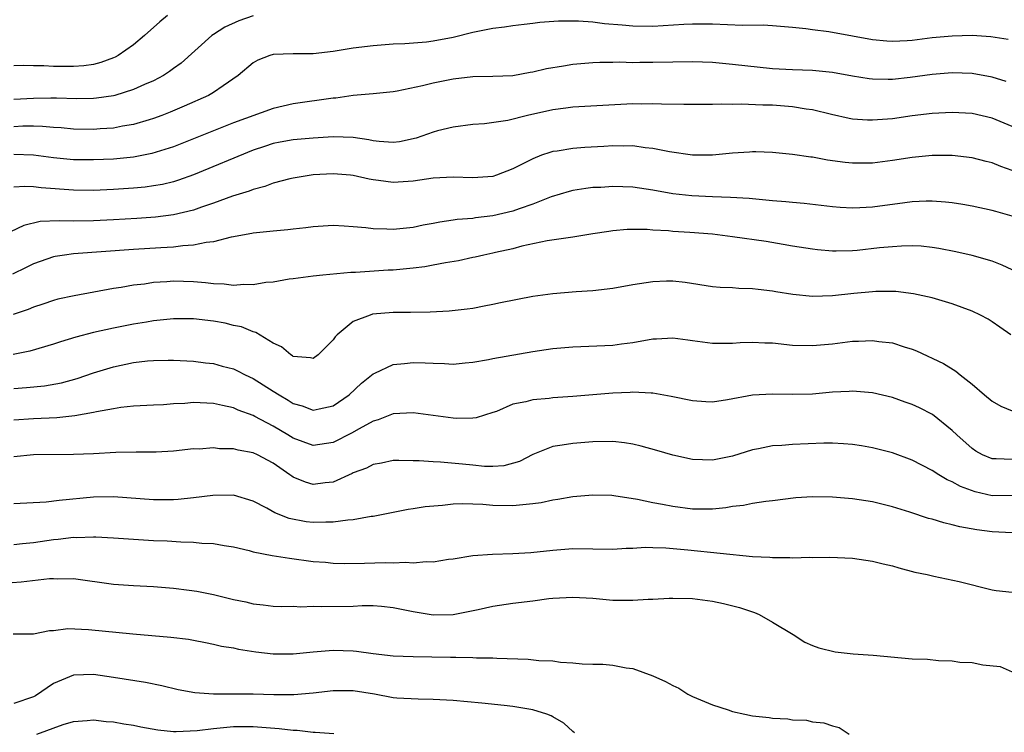
# Model space of a CAD drawing. Units: inches. Extents: x 2628000 to 2631000, y 1500000 to 1503000.
# Drawn here: x 2628316 to 2628414, y 1500631 to 1500703 of the extents above; entities that cross this region are included whole.
import ezdxf

# ---------------------------------------------------------------- set-up
doc = ezdxf.new("R2010")
doc.units = ezdxf.units.IN
doc.header["$MEASUREMENT"] = 0
doc.layers.add('LD26281500_2ft', color=111, linetype='Continuous')

msp = doc.modelspace()

# ---------------------------------------------------------------- linework, layer by layer
at = {"layer": 'LD26281500_2ft'}
for points, elevation in [([(2628330.393, 1500703), (2628329.633, 1500702.367), (2628328.108, 1500701), (2628327, 1500700.081), (2628325.458, 1500699), (2628325.17, 1500698.83), (2628325, 1500698.757), (2628323.717, 1500698.284), (2628323, 1500698.103), (2628322.023, 1500697.977), (2628321, 1500697.896), (2628319, 1500697.906), (2628318.035, 1500697.965), (2628317, 1500697.95), (2628315.994, 1500698.006), (2628315, 1500697.968)], 8210), ([(2628339, 1500702.973), (2628337.533, 1500702.467), (2628336.161, 1500701.839), (2628335, 1500701.1), (2628334.855, 1500701), (2628331.761, 1500698.239), (2628331, 1500697.681), (2628330.619, 1500697.381), (2628330.017, 1500697), (2628329, 1500696.476), (2628328.085, 1500696.085), (2628327, 1500695.583), (2628325.143, 1500695), (2628325, 1500694.962), (2628323.279, 1500694.721), (2628323, 1500694.697), (2628321.332, 1500694.668), (2628319.289, 1500694.711), (2628318.736, 1500694.736), (2628317, 1500694.702), (2628315, 1500694.576)], 8208), ([(2628414.612, 1500700.612), (2628412.875, 1500700.874), (2628411, 1500700.996), (2628409, 1500700.951), (2628407, 1500700.753), (2628405, 1500700.515), (2628404.475, 1500700.475), (2628403, 1500700.413), (2628402.449, 1500700.449), (2628401, 1500700.579), (2628399, 1500700.952), (2628396.642, 1500701.358), (2628395, 1500701.562), (2628394.328, 1500701.672), (2628393, 1500701.812), (2628391, 1500701.988), (2628390.051, 1500702.051), (2628387.984, 1500702.016), (2628385, 1500702.13), (2628383, 1500702.141), (2628382.104, 1500702.104), (2628380.037, 1500701.963), (2628379, 1500701.91), (2628377, 1500701.93), (2628375.957, 1500702.043), (2628374.181, 1500702.181), (2628373, 1500702.341), (2628371.557, 1500702.443), (2628369.561, 1500702.439), (2628367.708, 1500702.292), (2628367, 1500702.217), (2628366.112, 1500702.112), (2628365, 1500701.964), (2628364.165, 1500701.835), (2628363, 1500701.688), (2628361, 1500701.304), (2628359, 1500700.81), (2628357, 1500700.428), (2628356.349, 1500700.349), (2628354.173, 1500700.173), (2628353, 1500700.118), (2628351, 1500699.954), (2628349, 1500699.725), (2628347, 1500699.408), (2628345, 1500699.17), (2628343, 1500699.168), (2628341, 1500699.102), (2628340.665, 1500699), (2628339.465, 1500698.535), (2628339, 1500698.272), (2628337.478, 1500697), (2628335.976, 1500695.976), (2628335, 1500695.289), (2628334.519, 1500695), (2628332.085, 1500693.915), (2628330.673, 1500693.327), (2628329.839, 1500693), (2628329, 1500692.681), (2628328.563, 1500692.563), (2628327, 1500692.081), (2628325.91, 1500691.91), (2628325, 1500691.729), (2628323.647, 1500691.647), (2628323, 1500691.592), (2628321, 1500691.634), (2628319.749, 1500691.749), (2628319, 1500691.796), (2628317.894, 1500691.894), (2628317, 1500691.918), (2628315.911, 1500691.911), (2628315, 1500691.864)], 8206), ([(2628414.408, 1500696.408), (2628413, 1500696.83), (2628411, 1500697.192), (2628409, 1500697.252), (2628407, 1500697.088), (2628404.787, 1500696.787), (2628403, 1500696.599), (2628402.589, 1500696.589), (2628401, 1500696.628), (2628400.666, 1500696.666), (2628399, 1500696.932), (2628397, 1500697.287), (2628395, 1500697.48), (2628393, 1500697.547), (2628391, 1500697.658), (2628387, 1500698.114), (2628385, 1500698.283), (2628383, 1500698.354), (2628381, 1500698.336), (2628379, 1500698.289), (2628377.707, 1500698.293), (2628377, 1500698.275), (2628375.683, 1500698.317), (2628375, 1500698.294), (2628373.71, 1500698.29), (2628373, 1500698.256), (2628371, 1500698.083), (2628370.054, 1500697.946), (2628368.348, 1500697.652), (2628367, 1500697.323), (2628366.714, 1500697.286), (2628365, 1500696.977), (2628363, 1500696.887), (2628361, 1500696.852), (2628359, 1500696.633), (2628357, 1500696.228), (2628355.95, 1500695.95), (2628353.421, 1500695.421), (2628353, 1500695.352), (2628351, 1500695.153), (2628349, 1500694.986), (2628347.262, 1500694.738), (2628347, 1500694.723), (2628343, 1500694.155), (2628341, 1500693.706), (2628337, 1500692.251), (2628331, 1500689.858), (2628328.833, 1500689.166), (2628327, 1500688.822), (2628325, 1500688.624), (2628323, 1500688.53), (2628321, 1500688.559), (2628319, 1500688.761), (2628317, 1500689.02), (2628315, 1500689.091)], 8204), ([(2628415, 1500691.895), (2628413, 1500692.711), (2628411, 1500693.173), (2628409, 1500693.286), (2628407, 1500693.179), (2628405, 1500692.943), (2628403, 1500692.667), (2628401, 1500692.508), (2628400.521, 1500692.52), (2628399, 1500692.633), (2628398.69, 1500692.69), (2628396.909, 1500693.091), (2628395, 1500693.563), (2628394.367, 1500693.633), (2628393, 1500693.869), (2628391, 1500694.015), (2628390.019, 1500694.019), (2628387.873, 1500694.127), (2628387, 1500694.09), (2628385.876, 1500694.124), (2628385, 1500694.087), (2628383.902, 1500694.098), (2628383, 1500694.08), (2628382.104, 1500694.104), (2628379.889, 1500694.111), (2628379, 1500694.163), (2628377.87, 1500694.13), (2628377, 1500694.151), (2628371, 1500693.814), (2628370.287, 1500693.713), (2628369, 1500693.568), (2628366.467, 1500693), (2628364.501, 1500692.501), (2628362.153, 1500692.153), (2628361, 1500692.077), (2628359, 1500691.833), (2628357.449, 1500691.449), (2628357, 1500691.322), (2628355.295, 1500690.705), (2628353.641, 1500690.359), (2628353, 1500690.281), (2628351.618, 1500690.382), (2628351, 1500690.462), (2628350.554, 1500690.554), (2628349, 1500690.778), (2628347, 1500690.836), (2628345, 1500690.713), (2628343, 1500690.537), (2628341.693, 1500690.307), (2628341, 1500690.172), (2628340.109, 1500689.891), (2628339, 1500689.508), (2628333, 1500687.029), (2628331.502, 1500686.498), (2628331, 1500686.351), (2628329.913, 1500686.087), (2628329, 1500685.93), (2628328.181, 1500685.819), (2628327, 1500685.71), (2628325, 1500685.577), (2628323, 1500685.486), (2628321, 1500685.493), (2628317.746, 1500685.746), (2628317, 1500685.849), (2628316.117, 1500685.883), (2628315, 1500685.824)], 8202), ([(2628415, 1500687.492), (2628413.879, 1500687.879), (2628413, 1500688.238), (2628412.383, 1500688.383), (2628411, 1500688.75), (2628409, 1500688.993), (2628407, 1500688.993), (2628405, 1500688.791), (2628403, 1500688.473), (2628401, 1500688.216), (2628399, 1500688.204), (2628398.278, 1500688.278), (2628396.519, 1500688.519), (2628395, 1500688.809), (2628394.821, 1500688.821), (2628393, 1500689.08), (2628391, 1500689.267), (2628389.336, 1500689.336), (2628389, 1500689.336), (2628388.693, 1500689.306), (2628387, 1500689.217), (2628385, 1500689.023), (2628383, 1500689.01), (2628380.666, 1500689.334), (2628379, 1500689.68), (2628378.243, 1500689.757), (2628377, 1500689.941), (2628376.073, 1500689.927), (2628375, 1500689.95), (2628374.111, 1500689.889), (2628372.21, 1500689.79), (2628371, 1500689.698), (2628369.425, 1500689.426), (2628369, 1500689.372), (2628368.704, 1500689.296), (2628367.874, 1500689), (2628367, 1500688.662), (2628366.272, 1500688.272), (2628365, 1500687.633), (2628363.349, 1500687), (2628363, 1500686.892), (2628361, 1500686.754), (2628359, 1500686.819), (2628357, 1500686.711), (2628355, 1500686.406), (2628353, 1500686.271), (2628351.522, 1500686.478), (2628351, 1500686.527), (2628350.596, 1500686.596), (2628349, 1500686.973), (2628348.722, 1500687), (2628347, 1500687.136), (2628345, 1500687.029), (2628343, 1500686.72), (2628342.642, 1500686.642), (2628341, 1500686.207), (2628340.138, 1500685.861), (2628339, 1500685.581), (2628338.59, 1500685.41), (2628336.909, 1500684.91), (2628335, 1500684.208), (2628333.798, 1500683.798), (2628333, 1500683.5), (2628331, 1500683.029), (2628329.193, 1500682.807), (2628327.325, 1500682.674), (2628325, 1500682.54), (2628323, 1500682.441), (2628321, 1500682.403), (2628319.563, 1500682.437), (2628317.645, 1500682.355), (2628316.017, 1500681.983), (2628314.667, 1500681.333)], 8200), ([(2628415, 1500682.888), (2628413.365, 1500683.365), (2628413, 1500683.485), (2628411, 1500683.917), (2628410.076, 1500684.076), (2628409, 1500684.233), (2628408.311, 1500684.31), (2628407, 1500684.395), (2628406.394, 1500684.394), (2628405, 1500684.337), (2628404.252, 1500684.252), (2628401, 1500683.805), (2628399.732, 1500683.732), (2628399, 1500683.706), (2628397.781, 1500683.782), (2628397, 1500683.848), (2628394.185, 1500684.185), (2628393, 1500684.277), (2628392.347, 1500684.347), (2628391, 1500684.443), (2628388.656, 1500684.656), (2628386.775, 1500684.775), (2628385, 1500684.836), (2628382.929, 1500684.929), (2628381, 1500685.138), (2628379, 1500685.495), (2628377, 1500685.797), (2628375, 1500685.867), (2628373.791, 1500685.791), (2628373, 1500685.761), (2628372.314, 1500685.686), (2628371, 1500685.485), (2628370.619, 1500685.381), (2628368.824, 1500684.824), (2628367, 1500684.096), (2628365.63, 1500683.63), (2628365, 1500683.391), (2628363, 1500682.92), (2628361.26, 1500682.74), (2628361, 1500682.685), (2628359.424, 1500682.576), (2628359, 1500682.496), (2628357.682, 1500682.318), (2628357, 1500682.167), (2628356.007, 1500681.994), (2628355, 1500681.776), (2628353, 1500681.579), (2628352.387, 1500681.613), (2628351, 1500681.644), (2628350.259, 1500681.741), (2628349, 1500681.848), (2628348.092, 1500681.909), (2628347, 1500681.953), (2628345, 1500681.828), (2628344.27, 1500681.73), (2628343, 1500681.606), (2628342.465, 1500681.535), (2628341, 1500681.406), (2628340.649, 1500681.351), (2628339, 1500681.199), (2628338.843, 1500681.158), (2628337.914, 1500681), (2628337, 1500680.818), (2628336.792, 1500680.792), (2628335, 1500680.318), (2628334.268, 1500680.268), (2628333, 1500679.988), (2628331.938, 1500679.938), (2628331, 1500679.81), (2628329.742, 1500679.742), (2628327, 1500679.553), (2628321, 1500679.119), (2628320.076, 1500679), (2628319.141, 1500678.859), (2628319, 1500678.833), (2628317, 1500678.135), (2628316.249, 1500677.751), (2628314.897, 1500677.103)], 8198), ([(2628415, 1500677.513), (2628413.998, 1500677.997), (2628413, 1500678.379), (2628411, 1500678.95), (2628409.343, 1500679.343), (2628407.671, 1500679.672), (2628407, 1500679.771), (2628405.883, 1500679.884), (2628405, 1500679.922), (2628403.909, 1500679.909), (2628403, 1500679.846), (2628401.724, 1500679.724), (2628399.472, 1500679.473), (2628399, 1500679.432), (2628397.385, 1500679.385), (2628397, 1500679.394), (2628395.52, 1500679.52), (2628395, 1500679.584), (2628393, 1500679.912), (2628392.08, 1500680.08), (2628390.347, 1500680.348), (2628387, 1500680.846), (2628385, 1500681.096), (2628382.722, 1500681.278), (2628381, 1500681.381), (2628380.567, 1500681.433), (2628379, 1500681.507), (2628378.439, 1500681.561), (2628376.448, 1500681.552), (2628375, 1500681.427), (2628374.622, 1500681.378), (2628373, 1500681.126), (2628371, 1500680.792), (2628368.416, 1500680.416), (2628365.883, 1500679.883), (2628365, 1500679.64), (2628363.251, 1500679.251), (2628363, 1500679.183), (2628362.101, 1500679), (2628361.216, 1500678.784), (2628361, 1500678.751), (2628359.558, 1500678.442), (2628358.232, 1500678.231), (2628357, 1500677.983), (2628356.166, 1500677.834), (2628355, 1500677.685), (2628353, 1500677.504), (2628352.51, 1500677.49), (2628349.247, 1500677.247), (2628348.754, 1500677.246), (2628345.966, 1500677), (2628345, 1500676.896), (2628343, 1500676.631), (2628342.594, 1500676.593), (2628341, 1500676.307), (2628340.245, 1500676.245), (2628339, 1500676.019), (2628338.041, 1500676.04), (2628337, 1500675.958), (2628336.08, 1500676.08), (2628335, 1500676.123), (2628334.225, 1500676.225), (2628333, 1500676.33), (2628331, 1500676.381), (2628330.323, 1500676.323), (2628329, 1500676.242), (2628328.105, 1500676.105), (2628327, 1500675.98), (2628325.759, 1500675.759), (2628325, 1500675.653), (2628321.069, 1500674.931), (2628319.423, 1500674.577), (2628319, 1500674.463), (2628317.912, 1500674.088), (2628317, 1500673.8), (2628316.444, 1500673.556), (2628314.939, 1500673.06)], 8196), ([(2628414.869, 1500671), (2628413.766, 1500671.766), (2628413, 1500672.329), (2628412.588, 1500672.588), (2628411.82, 1500673), (2628411, 1500673.385), (2628409, 1500674.113), (2628407, 1500674.718), (2628405.135, 1500675.135), (2628403.345, 1500675.345), (2628403, 1500675.363), (2628401.351, 1500675.351), (2628401, 1500675.332), (2628399.158, 1500675.158), (2628397, 1500674.917), (2628395, 1500674.843), (2628393.041, 1500675.041), (2628391.331, 1500675.33), (2628391, 1500675.4), (2628389.545, 1500675.545), (2628389, 1500675.636), (2628387.64, 1500675.64), (2628387, 1500675.707), (2628385.745, 1500675.745), (2628385, 1500675.826), (2628382.242, 1500676.242), (2628381, 1500676.374), (2628380.379, 1500676.379), (2628379, 1500676.334), (2628377, 1500676.026), (2628375, 1500675.652), (2628373, 1500675.415), (2628371.317, 1500675.317), (2628369, 1500675.129), (2628367, 1500674.853), (2628363.772, 1500674.228), (2628363, 1500674.039), (2628362.113, 1500673.887), (2628361, 1500673.665), (2628360.419, 1500673.581), (2628358.624, 1500673.376), (2628356.726, 1500673.273), (2628354.756, 1500673.244), (2628353, 1500673.242), (2628350.929, 1500673.071), (2628350.691, 1500673), (2628349, 1500672.361), (2628347.382, 1500671), (2628347.196, 1500670.804), (2628347, 1500670.518), (2628345.486, 1500669), (2628345, 1500668.629), (2628344.721, 1500668.721), (2628343, 1500668.837), (2628342.911, 1500668.912), (2628342.74, 1500669), (2628341.819, 1500669.819), (2628341, 1500670.195), (2628339.264, 1500671.264), (2628339, 1500671.314), (2628337.817, 1500671.817), (2628337, 1500671.962), (2628336.169, 1500672.169), (2628335, 1500672.373), (2628333, 1500672.605), (2628331, 1500672.618), (2628329, 1500672.41), (2628328.299, 1500672.299), (2628327, 1500672.075), (2628325, 1500671.69), (2628323, 1500671.248), (2628321.222, 1500670.778), (2628319.697, 1500670.303), (2628319, 1500670.069), (2628316.61, 1500669.39), (2628314.956, 1500669.044)], 8194), ([(2628315, 1500665.642), (2628316.267, 1500665.732), (2628318.081, 1500665.919), (2628319.779, 1500666.221), (2628321.357, 1500666.643), (2628323, 1500667.204), (2628325, 1500667.813), (2628327, 1500668.231), (2628328.403, 1500668.403), (2628329, 1500668.447), (2628330.484, 1500668.484), (2628331, 1500668.474), (2628333, 1500668.377), (2628334.215, 1500668.215), (2628335, 1500668.143), (2628335.886, 1500667.886), (2628337, 1500667.591), (2628337.402, 1500667.402), (2628338.169, 1500667), (2628339, 1500666.624), (2628341, 1500665.374), (2628341.572, 1500665), (2628342.474, 1500664.474), (2628343, 1500664.137), (2628343.886, 1500663.885), (2628345, 1500663.454), (2628345.609, 1500663.609), (2628347, 1500663.898), (2628348.606, 1500665), (2628349.837, 1500666.163), (2628351, 1500667.099), (2628351.158, 1500667.158), (2628353, 1500668.03), (2628354.132, 1500668.132), (2628355, 1500668.246), (2628356.207, 1500668.207), (2628357, 1500668.16), (2628358.143, 1500668.142), (2628359, 1500668.09), (2628360.203, 1500668.203), (2628361, 1500668.281), (2628362.551, 1500668.552), (2628363, 1500668.646), (2628367, 1500669.345), (2628369, 1500669.628), (2628371, 1500669.822), (2628375, 1500669.962), (2628375.888, 1500670.112), (2628377, 1500670.26), (2628379, 1500670.629), (2628379.371, 1500670.629), (2628381, 1500670.714), (2628382.525, 1500670.524), (2628383, 1500670.446), (2628385, 1500670.17), (2628385.805, 1500670.195), (2628387, 1500670.17), (2628387.765, 1500670.235), (2628389, 1500670.274), (2628390.214, 1500670.214), (2628391, 1500670.198), (2628393, 1500669.993), (2628395, 1500669.938), (2628397, 1500670.12), (2628399, 1500670.37), (2628399.62, 1500670.38), (2628401, 1500670.455), (2628401.648, 1500670.352), (2628403, 1500670.219), (2628404.18, 1500669.82), (2628405, 1500669.586), (2628405.425, 1500669.425), (2628408.13, 1500668.13), (2628409.365, 1500667.365), (2628409.79, 1500667), (2628411, 1500666.063), (2628412.213, 1500665), (2628413, 1500664.367), (2628413.864, 1500663.864), (2628415, 1500663.416)], 8192), ([(2628415, 1500658.518), (2628413.414, 1500658.586), (2628413, 1500658.578), (2628412.03, 1500659), (2628411.374, 1500659.374), (2628411, 1500659.613), (2628409.457, 1500661), (2628409, 1500661.437), (2628407.025, 1500663.025), (2628405.704, 1500663.704), (2628405, 1500664.032), (2628404.275, 1500664.275), (2628403, 1500664.738), (2628401, 1500665.208), (2628399, 1500665.36), (2628398.67, 1500665.33), (2628397, 1500665.254), (2628395, 1500665.077), (2628393, 1500665.027), (2628391, 1500665.084), (2628389, 1500664.976), (2628386.497, 1500664.496), (2628385, 1500664.278), (2628384.307, 1500664.307), (2628383, 1500664.393), (2628380.837, 1500664.837), (2628379, 1500665.172), (2628378.84, 1500665.16), (2628377, 1500665.276), (2628376.756, 1500665.244), (2628375, 1500665.167), (2628371, 1500664.827), (2628369, 1500664.691), (2628368.64, 1500664.64), (2628367, 1500664.506), (2628366.292, 1500664.292), (2628365, 1500664.053), (2628363.346, 1500663.346), (2628363, 1500663.223), (2628361.304, 1500662.696), (2628361, 1500662.651), (2628359.361, 1500662.639), (2628359, 1500662.672), (2628355, 1500663.202), (2628353, 1500663.084), (2628351.503, 1500662.497), (2628351, 1500662.373), (2628349.613, 1500661.612), (2628348.842, 1500661.158), (2628347, 1500660.214), (2628345, 1500659.915), (2628343, 1500660.656), (2628342.454, 1500661), (2628341, 1500661.869), (2628339.159, 1500662.841), (2628339, 1500662.92), (2628337.478, 1500663.478), (2628337, 1500663.695), (2628335.924, 1500663.924), (2628335, 1500664.141), (2628333, 1500664.225), (2628332.149, 1500664.148), (2628331, 1500664.101), (2628330.01, 1500664.01), (2628329, 1500663.979), (2628327, 1500663.867), (2628325.722, 1500663.722), (2628325, 1500663.608), (2628323.297, 1500663.297), (2628323, 1500663.223), (2628321.112, 1500662.888), (2628319.305, 1500662.695), (2628317, 1500662.6), (2628315, 1500662.457)], 8190), ([(2628415.082, 1500654.918), (2628413, 1500654.892), (2628411.288, 1500655.288), (2628409.814, 1500655.813), (2628409, 1500656.289), (2628408.49, 1500656.49), (2628407.658, 1500657), (2628407, 1500657.436), (2628405, 1500658.465), (2628403, 1500659.182), (2628401, 1500659.703), (2628399.905, 1500659.905), (2628399, 1500660.043), (2628398.11, 1500660.11), (2628397, 1500660.157), (2628396.146, 1500660.146), (2628393, 1500660.011), (2628391.916, 1500659.916), (2628391, 1500659.878), (2628389.587, 1500659.586), (2628389, 1500659.494), (2628387, 1500658.871), (2628385, 1500658.465), (2628383, 1500658.533), (2628381, 1500658.968), (2628379.425, 1500659.425), (2628377.854, 1500659.853), (2628377, 1500660.069), (2628376.186, 1500660.186), (2628375, 1500660.329), (2628373, 1500660.286), (2628371, 1500660.133), (2628369.946, 1500659.946), (2628369, 1500659.824), (2628367, 1500659.03), (2628365.664, 1500658.336), (2628364.102, 1500657.898), (2628363, 1500657.82), (2628362.165, 1500657.835), (2628361, 1500657.945), (2628359.934, 1500658.066), (2628357.731, 1500658.269), (2628357, 1500658.276), (2628355.607, 1500658.393), (2628355, 1500658.388), (2628353.565, 1500658.435), (2628353, 1500658.416), (2628351.828, 1500658.172), (2628351, 1500658.019), (2628350.33, 1500657.669), (2628349, 1500657.178), (2628348.886, 1500657.114), (2628347, 1500656.267), (2628346.179, 1500656.18), (2628345, 1500656.004), (2628344.239, 1500656.239), (2628343, 1500656.752), (2628342.845, 1500656.846), (2628342.656, 1500657), (2628341, 1500658.147), (2628339.428, 1500659), (2628339, 1500659.203), (2628337.468, 1500659.468), (2628337, 1500659.604), (2628335.601, 1500659.601), (2628335, 1500659.693), (2628333.567, 1500659.566), (2628333, 1500659.576), (2628331, 1500659.346), (2628329.271, 1500659.271), (2628329, 1500659.244), (2628327.266, 1500659.266), (2628325.227, 1500659.227), (2628323, 1500659.105), (2628321, 1500659.021), (2628317, 1500658.981), (2628315, 1500658.789)], 8188), ([(2628415, 1500651.19), (2628413, 1500651.286), (2628411.466, 1500651.467), (2628409.766, 1500651.766), (2628409, 1500651.984), (2628408.167, 1500652.166), (2628407, 1500652.535), (2628406.628, 1500652.627), (2628404.763, 1500653.237), (2628403, 1500653.771), (2628401, 1500654.269), (2628399, 1500654.593), (2628397, 1500654.761), (2628395, 1500654.786), (2628393.329, 1500654.671), (2628391, 1500654.374), (2628390.313, 1500654.313), (2628389, 1500654.101), (2628388.101, 1500653.899), (2628387, 1500653.799), (2628386.326, 1500653.674), (2628385, 1500653.548), (2628383, 1500653.542), (2628381, 1500653.8), (2628379.992, 1500654.008), (2628379, 1500654.183), (2628377.49, 1500654.509), (2628375.112, 1500654.888), (2628374.905, 1500654.906), (2628373, 1500654.953), (2628371, 1500654.777), (2628369.499, 1500654.501), (2628369, 1500654.44), (2628367.817, 1500654.183), (2628367, 1500654.07), (2628365.998, 1500653.998), (2628365, 1500653.881), (2628363, 1500653.923), (2628361.982, 1500654.018), (2628361, 1500654.059), (2628359.909, 1500654.091), (2628359, 1500654.063), (2628357.931, 1500653.932), (2628356.226, 1500653.774), (2628355, 1500653.568), (2628354.494, 1500653.505), (2628353, 1500653.227), (2628351, 1500652.824), (2628350.813, 1500652.813), (2628349, 1500652.475), (2628348.462, 1500652.462), (2628347, 1500652.248), (2628346.261, 1500652.261), (2628345, 1500652.224), (2628344.293, 1500652.293), (2628342.6, 1500652.6), (2628341.165, 1500653.165), (2628340.356, 1500653.644), (2628339, 1500654.362), (2628337, 1500654.965), (2628334.929, 1500654.929), (2628333, 1500654.671), (2628331.489, 1500654.511), (2628331, 1500654.483), (2628329, 1500654.482), (2628325, 1500654.792), (2628323, 1500654.765), (2628319.568, 1500654.432), (2628318.264, 1500654.264), (2628315, 1500654.094)], 8186), ([(2628315, 1500649.999), (2628315.893, 1500650.107), (2628317, 1500650.198), (2628319, 1500650.504), (2628319.46, 1500650.54), (2628321, 1500650.739), (2628321.275, 1500650.726), (2628323, 1500650.79), (2628323.235, 1500650.766), (2628325, 1500650.677), (2628327, 1500650.528), (2628329, 1500650.413), (2628330.361, 1500650.361), (2628331.735, 1500650.265), (2628333, 1500650.25), (2628333.842, 1500650.158), (2628335, 1500650.122), (2628336.078, 1500649.922), (2628337, 1500649.777), (2628338.6, 1500649.4), (2628339, 1500649.285), (2628340.9, 1500648.9), (2628342.625, 1500648.625), (2628345, 1500648.316), (2628346.222, 1500648.222), (2628347, 1500648.143), (2628348.116, 1500648.117), (2628350.128, 1500648.128), (2628352.193, 1500648.192), (2628353, 1500648.173), (2628354.245, 1500648.245), (2628355, 1500648.168), (2628356.318, 1500648.318), (2628357, 1500648.274), (2628358.531, 1500648.531), (2628359, 1500648.579), (2628361, 1500648.903), (2628362.946, 1500649.055), (2628365, 1500649.094), (2628366.806, 1500649.194), (2628369, 1500649.448), (2628371, 1500649.612), (2628375, 1500649.545), (2628376.344, 1500649.656), (2628377, 1500649.642), (2628378.26, 1500649.74), (2628379, 1500649.7), (2628380.324, 1500649.676), (2628382.518, 1500649.482), (2628389, 1500648.82), (2628390.739, 1500648.739), (2628391, 1500648.702), (2628392.721, 1500648.721), (2628393, 1500648.688), (2628394.739, 1500648.74), (2628395, 1500648.716), (2628396.737, 1500648.737), (2628399, 1500648.631), (2628401, 1500648.345), (2628402.065, 1500648.065), (2628403, 1500647.857), (2628403.654, 1500647.654), (2628405.249, 1500647.249), (2628406.496, 1500647), (2628406.887, 1500646.887), (2628407.149, 1500646.851), (2628409.707, 1500646.293), (2628413, 1500645.462), (2628413.4, 1500645.4), (2628415, 1500645.238)], 8184), ([(2628313, 1500646.061), (2628315.747, 1500646.252), (2628318.601, 1500646.601), (2628319, 1500646.611), (2628319.419, 1500646.582), (2628321, 1500646.587), (2628325, 1500646.041), (2628327, 1500645.903), (2628329, 1500645.799), (2628331, 1500645.626), (2628332.559, 1500645.441), (2628333.328, 1500645.328), (2628335, 1500645.004), (2628337, 1500644.512), (2628338.262, 1500644.262), (2628339, 1500644.053), (2628339.973, 1500643.973), (2628341, 1500643.83), (2628341.801, 1500643.801), (2628343, 1500643.827), (2628343.772, 1500643.772), (2628345, 1500643.832), (2628345.789, 1500643.789), (2628349, 1500643.843), (2628349.885, 1500643.885), (2628351, 1500643.883), (2628351.822, 1500643.822), (2628353, 1500643.704), (2628355, 1500643.287), (2628357, 1500642.951), (2628359.005, 1500642.996), (2628361.507, 1500643.506), (2628363, 1500643.834), (2628365, 1500644.117), (2628367, 1500644.369), (2628368.592, 1500644.592), (2628369, 1500644.632), (2628371, 1500644.738), (2628373, 1500644.615), (2628375, 1500644.445), (2628376.445, 1500644.445), (2628377, 1500644.419), (2628378.538, 1500644.538), (2628379, 1500644.538), (2628380.642, 1500644.642), (2628381, 1500644.646), (2628383, 1500644.595), (2628385, 1500644.336), (2628386.094, 1500644.094), (2628387.69, 1500643.689), (2628389.19, 1500643.19), (2628389.661, 1500643), (2628391, 1500642.24), (2628393.067, 1500641), (2628394.234, 1500640.234), (2628395, 1500639.901), (2628395.647, 1500639.646), (2628397.271, 1500639.271), (2628399.07, 1500639.071), (2628401.08, 1500638.92), (2628405, 1500638.565), (2628406.511, 1500638.511), (2628407.619, 1500638.381), (2628409, 1500638.357), (2628409.764, 1500638.236), (2628411, 1500638.171), (2628412.061, 1500637.939), (2628413.8, 1500637.8), (2628415, 1500637.25)], 8182), ([(2628314.931, 1500641.069), (2628317, 1500641.063), (2628318.599, 1500641.4), (2628319, 1500641.397), (2628320.42, 1500641.58), (2628322.493, 1500641.507), (2628326.943, 1500641.057), (2628330.729, 1500640.729), (2628332.512, 1500640.513), (2628333, 1500640.407), (2628334.197, 1500640.197), (2628335, 1500640.038), (2628335.821, 1500639.821), (2628337, 1500639.648), (2628337.51, 1500639.51), (2628339.257, 1500639.257), (2628341, 1500639.062), (2628343, 1500639.046), (2628345, 1500639.245), (2628347, 1500639.415), (2628349, 1500639.357), (2628349.334, 1500639.334), (2628351, 1500639.1), (2628353, 1500638.859), (2628355, 1500638.78), (2628358.735, 1500638.734), (2628359.296, 1500638.705), (2628361, 1500638.695), (2628361.336, 1500638.664), (2628363, 1500638.666), (2628363.375, 1500638.625), (2628366.529, 1500638.528), (2628367.601, 1500638.399), (2628369, 1500638.353), (2628369.766, 1500638.234), (2628371, 1500638.16), (2628371.951, 1500638.049), (2628373, 1500638.015), (2628374.01, 1500638.011), (2628375, 1500637.917), (2628376.335, 1500637.665), (2628377, 1500637.581), (2628379, 1500636.847), (2628380.277, 1500636.277), (2628381, 1500635.886), (2628381.603, 1500635.604), (2628382.532, 1500635), (2628383, 1500634.783), (2628385, 1500633.949), (2628386.552, 1500633.448), (2628387, 1500633.279), (2628388.238, 1500633), (2628389, 1500632.851), (2628390.672, 1500632.673), (2628391, 1500632.611), (2628392.536, 1500632.536), (2628393, 1500632.453), (2628394.395, 1500632.395), (2628395, 1500632.258), (2628396.149, 1500632.149), (2628397, 1500631.826), (2628397.677, 1500631.677), (2628398.684, 1500631)], 8180), ([(2628371.156, 1500631.156), (2628371, 1500631.266), (2628370.115, 1500632.115), (2628369, 1500632.748), (2628368.831, 1500632.831), (2628368.384, 1500633), (2628367, 1500633.437), (2628365, 1500633.778), (2628364.114, 1500633.886), (2628361.884, 1500634.116), (2628359, 1500634.384), (2628357, 1500634.495), (2628355.503, 1500634.497), (2628353.389, 1500634.611), (2628353, 1500634.66), (2628351.12, 1500635), (2628349, 1500635.341), (2628347, 1500635.356), (2628345, 1500635.107), (2628343.069, 1500634.931), (2628341.055, 1500634.944), (2628339, 1500635.025), (2628337, 1500635.028), (2628335, 1500635.006), (2628333.15, 1500635.15), (2628331.46, 1500635.46), (2628329.84, 1500635.84), (2628328.187, 1500636.187), (2628325, 1500636.699), (2628323, 1500636.986), (2628321, 1500636.922), (2628319, 1500636.069), (2628317.169, 1500634.831), (2628317, 1500634.752), (2628315, 1500634.082)], 8178), ([(2628317.31, 1500631), (2628319.96, 1500631.959), (2628321, 1500632.266), (2628322.37, 1500632.37), (2628323, 1500632.438), (2628324.276, 1500632.276), (2628325, 1500632.237), (2628326.038, 1500632.038), (2628327, 1500631.899), (2628327.742, 1500631.742), (2628329.447, 1500631.447), (2628331, 1500631.286), (2628331.275, 1500631.275), (2628333.365, 1500631.365), (2628335, 1500631.568), (2628337, 1500631.76), (2628339, 1500631.788), (2628341.589, 1500631.589), (2628343, 1500631.398), (2628343.392, 1500631.392), (2628345, 1500631.193), (2628345.202, 1500631.203), (2628347.067, 1500631.066)], 8176)]:
    msp.add_lwpolyline(points, dxfattribs=dict(at, elevation=elevation))

doc.saveas('drawing.dxf')
